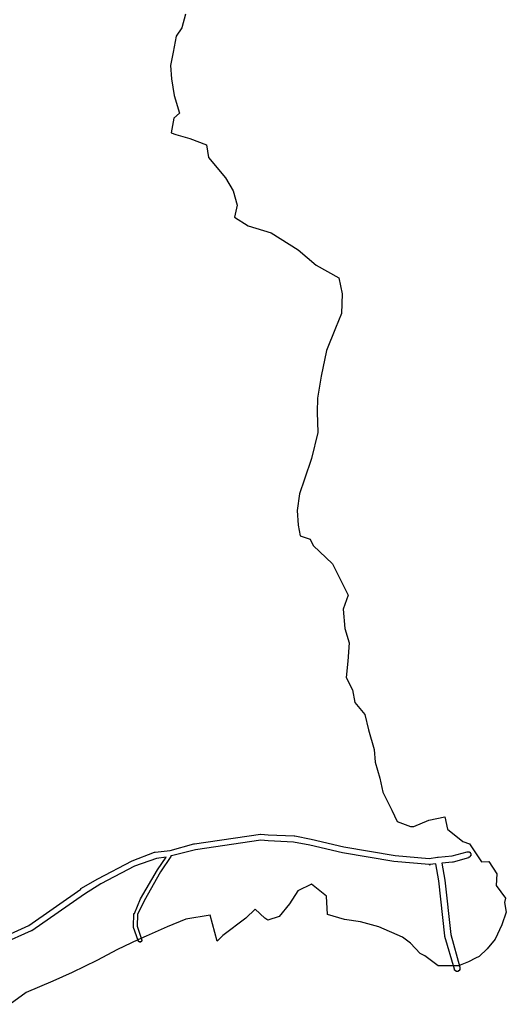
# Model space of a CAD drawing. Extents: x 11994 to 36027, y 1845 to 36704.
# Drawn here: x 28903 to 29708, y 26283 to 27911 of the extents above; entities that cross this region are included whole.
import ezdxf

# ---------------------------------------------------------------- set-up
doc = ezdxf.new("R2010")
doc.units = 0
doc.header["$MEASUREMENT"] = 0
doc.layers.add('1_QUADRAS07_2007', color=7, linetype='CONTINUOUS')
doc.layers.add('BASE_COM_ILHAS', color=7, linetype='CONTINUOUS')

msp = doc.modelspace()

# ---------------------------------------------------------------- linework, layer by layer
at = {"layer": '1_QUADRAS07_2007', "color": 7, "linetype": 'Continuous'}
for p, q in [((29192.2, 26548.5), (29301.2, 26564.5)), ((29302.2, 26554.5), (29194.2, 26538.5)), ((29301.2, 26564.5), (29301.2, 26564.5)), ((29301.2, 26564.5), (29301.2, 26564.5)), ((29301.2, 26564.5), (29302.2, 26564.5)), ((29302.2, 26564.5), (29302.2, 26564.5)), ((29302.2, 26564.5), (29302.2, 26564.5)), ((29302.2, 26564.5), (29314.2, 26563.5)), ((29314.2, 26553.5), (29302.2, 26554.5)), ((29314.2, 26563.5), (29357.2, 26561.5)), ((29356.2, 26551.5), (29314.2, 26553.5)), ((29314.2, 26553.5), (29314.2, 26553.5)), ((29314.2, 26553.5), (29314.2, 26553.5)), ((29383.2, 26546.5), (29356.2, 26551.5)), ((29357.2, 26561.5), (29357.2, 26561.5)), ((29357.2, 26561.5), (29357.2, 26561.5)), ((29357.2, 26561.5), (29358.2, 26561.5)), ((29358.2, 26561.5), (29385.2, 26556.5)), ((29385.2, 26556.5), (29385.2, 26556.5)), ((29385.2, 26556.5), (29385.2, 26556.5)), ((29385.2, 26556.5), (29439.2, 26543.5)), ((29089.2, 26520.5), (29126.2, 26534.5)), ((29126.2, 26534.5), (29126.2, 26534.5)), ((29126.2, 26534.5), (29127.2, 26534.5)), ((29127.2, 26534.5), (29152.2, 26537.5)), ((29127.2, 26534.5), (29127.2, 26534.5)), ((29127.2, 26534.5), (29127.2, 26534.5)), ((29152.2, 26537.5), (29191.2, 26548.5)), ((29194.2, 26538.5), (29154.2, 26528.5)), ((29191.2, 26548.5), (29192.2, 26548.5)), ((29192.2, 26548.5), (29192.2, 26548.5)), ((29437.2, 26533.5), (29383.2, 26546.5)), ((29522.2, 26519.5), (29437.2, 26533.5)), ((29437.2, 26533.5), (29437.2, 26533.5)), ((29437.2, 26533.5), (29437.2, 26533.5)), ((29439.2, 26543.5), (29524.2, 26529.5)), ((29618.2, 26528.5), (29643.2, 26535.5)), ((29643.2, 26535.5), (29643.2, 26535.5)), ((29643.2, 26535.5), (29643.2, 26535.5)), ((29643.2, 26535.5), (29643.2, 26535.5)), ((29643.2, 26535.5), (29644.2, 26535.5)), ((29644.2, 26535.5), (29644.2, 26535.5)), ((29644.2, 26535.5), (29644.2, 26535.5)), ((29644.2, 26535.5), (29645.2, 26535.5)), ((29645.2, 26535.5), (29645.2, 26535.5)), ((29645.2, 26535.5), (29645.2, 26535.5)), ((29645.2, 26535.5), (29646.2, 26535.5)), ((29646.2, 26535.5), (29646.2, 26535.5)), ((29646.2, 26535.5), (29646.2, 26535.5)), ((29646.2, 26535.5), (29647.2, 26535.5)), ((29647.2, 26535.5), (29647.2, 26534.5)), ((29647.2, 26534.5), (29647.2, 26534.5)), ((29647.2, 26534.5), (29647.2, 26534.5)), ((29647.2, 26534.5), (29648.2, 26534.5)), ((29648.2, 26534.5), (29648.2, 26534.5)), ((29648.2, 26534.5), (29648.2, 26533.5)), ((29648.2, 26533.5), (29648.2, 26533.5)), ((29648.2, 26533.5), (29648.2, 26533.5)), ((29648.2, 26533.5), (29649.2, 26532.5)), ((29649.2, 26532.5), (29649.2, 26532.5)), ((29649.2, 26532.5), (29649.2, 26532.5)), ((29649.2, 26532.5), (29649.2, 26532.5)), ((29649.2, 26532.5), (29649.2, 26531.5)), ((29032.2, 26490.5), (29089.2, 26520.5)), ((29089.2, 26520.5), (29089.2, 26520.5)), ((29089.2, 26520.5), (29089.2, 26520.5)), ((29089.2, 26520.5), (29089.2, 26520.5)), ((29129.2, 26524.5), (29093.2, 26511.5)), ((29145.2, 26526.5), (29129.2, 26524.5)), ((29131.2, 26505.5), (29145.2, 26526.5)), ((29153.2, 26527.5), (29136.2, 26502.5)), ((29154.2, 26528.5), (29153.2, 26528.5)), ((29153.2, 26528.5), (29153.2, 26528.5)), ((29153.2, 26528.5), (29153.2, 26527.5)), ((29580.2, 26514.5), (29522.2, 26519.5)), ((29522.2, 26519.5), (29522.2, 26519.5)), ((29522.2, 26519.5), (29522.2, 26519.5)), ((29524.2, 26529.5), (29580.2, 26524.5)), ((29580.2, 26524.5), (29594.2, 26526.5)), ((29594.2, 26526.5), (29594.2, 26526.5)), ((29594.2, 26526.5), (29595.2, 26526.5)), ((29595.2, 26526.5), (29618.2, 26528.5)), ((29619.2, 26518.5), (29601.2, 26516.5)), ((29601.2, 26516.5), (29606.2, 26488.5)), ((29620.2, 26518.5), (29619.2, 26518.5)), ((29619.2, 26518.5), (29619.2, 26518.5)), ((29645.2, 26525.5), (29620.2, 26518.5)), ((29620.2, 26518.5), (29620.2, 26518.5)), ((29620.2, 26518.5), (29620.2, 26518.5)), ((29646.2, 26526.5), (29645.2, 26525.5)), ((29647.2, 26526.5), (29646.2, 26526.5)), ((29646.2, 26526.5), (29646.2, 26526.5)), ((29646.2, 26526.5), (29646.2, 26526.5)), ((29648.2, 26527.5), (29647.2, 26526.5)), ((29647.2, 26526.5), (29647.2, 26526.5)), ((29647.2, 26526.5), (29647.2, 26526.5)), ((29647.2, 26526.5), (29647.2, 26526.5)), ((29649.2, 26528.5), (29648.2, 26528.5)), ((29648.2, 26528.5), (29648.2, 26527.5)), ((29648.2, 26527.5), (29648.2, 26527.5)), ((29648.2, 26527.5), (29648.2, 26527.5)), ((29648.2, 26527.5), (29648.2, 26527.5)), ((29649.2, 26531.5), (29649.2, 26531.5)), ((29649.2, 26531.5), (29649.2, 26531.5)), ((29649.2, 26531.5), (29649.2, 26530.5)), ((29649.2, 26530.5), (29649.2, 26530.5)), ((29649.2, 26530.5), (29649.2, 26530.5)), ((29649.2, 26530.5), (29649.2, 26529.5)), ((29649.2, 26529.5), (29649.2, 26529.5)), ((29649.2, 26529.5), (29649.2, 26529.5)), ((29649.2, 26529.5), (29649.2, 26528.5)), ((29649.2, 26528.5), (29649.2, 26528.5)), ((29093.2, 26511.5), (29037.2, 26482.5)), ((29103.2, 26457.5), (29131.2, 26505.5)), ((29136.2, 26502.5), (29109.2, 26454.5)), ((29131.2, 26505.5), (29131.2, 26505.5)), ((29131.2, 26505.5), (29131.2, 26505.5)), ((29581.2, 26513.5), (29580.2, 26514.5)), ((29580.2, 26514.5), (29580.2, 26514.5)), ((29591.2, 26515.5), (29581.2, 26514.5)), ((29581.2, 26514.5), (29581.2, 26514.5)), ((29581.2, 26514.5), (29581.2, 26514.5)), ((29581.2, 26514.5), (29581.2, 26513.5)), ((29596.2, 26487.5), (29591.2, 26515.5)), ((29004.2, 26474.5), (29032.2, 26490.5)), ((29032.2, 26490.5), (29032.2, 26490.5)), ((29032.2, 26490.5), (29032.2, 26490.5)), ((29606.2, 26396.5), (29596.2, 26487.5)), ((29606.2, 26488.5), (29606.2, 26488.5)), ((29606.2, 26488.5), (29606.2, 26488.5)), ((29606.2, 26488.5), (29616.2, 26398.5)), ((28918.2, 26413.5), (29004.2, 26473.5)), ((29004.2, 26473.5), (29004.2, 26474.5)), ((29004.2, 26474.5), (29004.2, 26474.5)), ((29037.2, 26482.5), (29010.2, 26465.5)), ((29010.2, 26465.5), (28923.2, 26404.5)), ((29093.2, 26433.5), (29103.2, 26457.5)), ((29109.2, 26454.5), (29098.2, 26431.5)), ((29103.2, 26457.5), (29103.2, 26457.5)), ((29103.2, 26457.5), (29103.2, 26457.5)), ((29091.2, 26412.5), (29092.2, 26432.5)), ((29092.2, 26432.5), (29092.2, 26433.5)), ((29092.2, 26433.5), (29093.2, 26433.5)), ((29092.2, 26432.5), (29092.2, 26432.5)), ((29092.2, 26432.5), (29092.2, 26432.5)), ((29092.2, 26432.5), (29092.2, 26432.5)), ((29092.2, 26432.5), (29092.2, 26432.5)), ((29093.2, 26433.5), (29093.2, 26433.5)), ((29098.2, 26431.5), (29097.2, 26412.5)), ((28869.2, 26391.5), (28918.2, 26413.5)), ((28922.2, 26404.5), (28873.2, 26382.5)), ((28923.2, 26404.5), (28922.2, 26404.5)), ((28923.2, 26404.5), (28923.2, 26404.5)), ((28923.2, 26404.5), (28923.2, 26404.5)), ((28923.2, 26404.5), (28923.2, 26404.5)), ((29091.2, 26411.5), (29091.2, 26412.5)), ((29091.2, 26410.5), (29091.2, 26411.5)), ((29091.2, 26411.5), (29091.2, 26411.5)), ((29091.2, 26411.5), (29091.2, 26411.5)), ((29091.2, 26411.5), (29091.2, 26411.5)), ((29091.2, 26411.5), (29091.2, 26411.5)), ((29099.2, 26388.5), (29091.2, 26410.5)), ((29091.2, 26410.5), (29091.2, 26410.5)), ((29097.2, 26412.5), (29105.2, 26389.5)), ((29099.2, 26387.5), (29099.2, 26388.5)), ((29100.2, 26387.5), (29099.2, 26387.5)), ((29099.2, 26387.5), (29099.2, 26387.5)), ((29100.2, 26386.5), (29100.2, 26387.5)), ((29100.2, 26387.5), (29100.2, 26387.5)), ((29100.2, 26387.5), (29100.2, 26387.5)), ((29100.2, 26387.5), (29100.2, 26387.5)), ((29101.2, 26386.5), (29100.2, 26386.5)), ((29100.2, 26386.5), (29100.2, 26386.5)), ((29100.2, 26386.5), (29100.2, 26386.5)), ((29100.2, 26386.5), (29100.2, 26386.5)), ((29102.2, 26386.5), (29101.2, 26386.5)), ((29101.2, 26386.5), (29101.2, 26386.5)), ((29101.2, 26386.5), (29101.2, 26386.5)), ((29101.2, 26386.5), (29101.2, 26386.5)), ((29101.2, 26386.5), (29101.2, 26386.5)), ((29103.2, 26386.5), (29102.2, 26386.5)), ((29102.2, 26386.5), (29102.2, 26385.5)), ((29102.2, 26385.5), (29102.2, 26386.5)), ((29102.2, 26386.5), (29102.2, 26386.5)), ((29102.2, 26386.5), (29102.2, 26386.5)), ((29104.2, 26386.5), (29103.2, 26386.5)), ((29103.2, 26386.5), (29103.2, 26386.5)), ((29103.2, 26386.5), (29103.2, 26386.5)), ((29103.2, 26386.5), (29103.2, 26386.5)), ((29103.2, 26386.5), (29103.2, 26386.5)), ((29103.2, 26386.5), (29103.2, 26386.5)), ((29105.2, 26387.5), (29104.2, 26387.5)), ((29104.2, 26387.5), (29104.2, 26386.5)), ((29104.2, 26386.5), (29104.2, 26386.5)), ((29104.2, 26386.5), (29104.2, 26386.5)), ((29104.2, 26386.5), (29104.2, 26386.5)), ((29104.2, 26386.5), (29104.2, 26386.5)), ((29105.2, 26389.5), (29105.2, 26389.5)), ((29105.2, 26389.5), (29105.2, 26389.5)), ((29105.2, 26389.5), (29105.2, 26389.5)), ((29105.2, 26389.5), (29105.2, 26389.5)), ((29105.2, 26389.5), (29105.2, 26389.5)), ((29105.2, 26389.5), (29105.2, 26388.5)), ((29105.2, 26388.5), (29105.2, 26388.5)), ((29105.2, 26388.5), (29105.2, 26388.5)), ((29105.2, 26388.5), (29105.2, 26388.5)), ((29105.2, 26388.5), (29105.2, 26388.5)), ((29105.2, 26388.5), (29105.2, 26388.5)), ((29105.2, 26388.5), (29105.2, 26387.5)), ((29105.2, 26387.5), (29105.2, 26387.5)), ((29105.2, 26387.5), (29105.2, 26387.5)), ((29105.2, 26387.5), (29105.2, 26387.5)), ((29105.2, 26387.5), (29105.2, 26387.5)), ((29606.2, 26395.5), (29606.2, 26396.5)), ((29606.2, 26396.5), (29606.2, 26396.5)), ((29606.2, 26396.5), (29606.2, 26396.5)), ((29622.2, 26341.5), (29606.2, 26395.5)), ((29606.2, 26395.5), (29606.2, 26395.5)), ((29616.2, 26398.5), (29631.2, 26344.5)), ((29622.2, 26340.5), (29622.2, 26341.5)), ((29622.2, 26341.5), (29622.2, 26341.5)), ((29622.2, 26339.5), (29622.2, 26340.5)), ((29622.2, 26340.5), (29622.2, 26340.5)), ((29622.2, 26340.5), (29622.2, 26340.5)), ((29623.2, 26339.5), (29622.2, 26339.5)), ((29622.2, 26339.5), (29622.2, 26339.5)), ((29623.2, 26338.5), (29623.2, 26339.5)), ((29623.2, 26339.5), (29623.2, 26339.5)), ((29624.2, 26338.5), (29623.2, 26338.5)), ((29623.2, 26338.5), (29623.2, 26338.5)), ((29625.2, 26338.5), (29624.2, 26338.5)), ((29624.2, 26338.5), (29624.2, 26338.5)), ((29624.2, 26338.5), (29624.2, 26338.5)), ((29624.2, 26338.5), (29624.2, 26338.5)), ((29625.2, 26337.5), (29625.2, 26338.5)), ((29626.2, 26337.5), (29625.2, 26337.5)), ((29625.2, 26337.5), (29625.2, 26337.5)), ((29627.2, 26337.5), (29626.2, 26337.5)), ((29626.2, 26337.5), (29626.2, 26337.5)), ((29626.2, 26337.5), (29626.2, 26337.5)), ((29628.2, 26337.5), (29627.2, 26337.5)), ((29627.2, 26337.5), (29627.2, 26337.5)), ((29627.2, 26337.5), (29627.2, 26337.5)), ((29629.2, 26338.5), (29628.2, 26338.5)), ((29628.2, 26338.5), (29628.2, 26338.5)), ((29628.2, 26338.5), (29628.2, 26337.5)), ((29630.2, 26338.5), (29629.2, 26338.5)), ((29629.2, 26338.5), (29629.2, 26338.5)), ((29629.2, 26338.5), (29629.2, 26338.5)), ((29629.2, 26338.5), (29629.2, 26338.5)), ((29631.2, 26339.5), (29630.2, 26339.5)), ((29630.2, 26339.5), (29630.2, 26339.5)), ((29630.2, 26339.5), (29630.2, 26339.5)), ((29630.2, 26339.5), (29630.2, 26338.5)), ((29631.2, 26344.5), (29631.2, 26344.5)), ((29631.2, 26344.5), (29631.2, 26343.5)), ((29631.2, 26343.5), (29631.2, 26343.5)), ((29631.2, 26343.5), (29631.2, 26343.5)), ((29631.2, 26343.5), (29631.2, 26342.5)), ((29631.2, 26342.5), (29631.2, 26342.5)), ((29631.2, 26342.5), (29631.2, 26342.5)), ((29631.2, 26342.5), (29631.2, 26341.5)), ((29631.2, 26341.5), (29631.2, 26341.5)), ((29631.2, 26341.5), (29631.2, 26341.5)), ((29631.2, 26341.5), (29631.2, 26340.5)), ((29631.2, 26340.5), (29631.2, 26340.5)), ((29631.2, 26340.5), (29631.2, 26340.5)), ((29631.2, 26340.5), (29631.2, 26339.5))]:
    msp.add_line(p, q, dxfattribs=at)
at = {"layer": 'BASE_COM_ILHAS', "color": 7, "linetype": 'Continuous'}
msp.add_lwpolyline([(29177.2, 27919.9), (29171.2, 27897.8), (29162.1, 27883.5), (29156.9, 27857.5), (29152.7, 27835.4), (29154.2, 27813.3), (29158.7, 27785.9), (29167.7, 27756.6), (29158.3, 27748), (29153.8, 27724), (29161.3, 27721), (29184.6, 27714.6), (29212, 27704), (29215.7, 27683), (29243.5, 27649.3), (29256.2, 27628.3), (29262.6, 27604.6), (29258.5, 27584.6), (29281, 27570), (29318.9, 27558.8), (29363.6, 27530.3), (29393.6, 27505.4), (29430.7, 27484.4), (29436.4, 27457.8), (29435.6, 27425.1), (29425.4, 27400.8), (29410.8, 27364.3), (29401.7, 27321.5), (29395.7, 27285.3), (29395.3, 27262.4), (29396.4, 27228.5), (29385.5, 27185.8), (29374.2, 27151.3), (29365.9, 27127.3), (29361.8, 27099.5), (29363.7, 27075.5), (29367, 27057.5), (29383.5, 27052.3), (29388.4, 27041.6), (29420.7, 27011.3), (29446.2, 26959.9), (29437.9, 26936.3), (29440.9, 26904.6), (29448, 26881), (29445.7, 26850.3), (29443.1, 26823.6), (29453.6, 26803.4), (29457.7, 26782.4), (29473.9, 26762.1), (29479.8, 26736.9), (29489.6, 26704.6), (29491.1, 26683.6), (29498.9, 26657), (29503.8, 26633.8), (29518.8, 26604.4), (29527.4, 26585.3), (29549.6, 26577.4), (29554.8, 26577), (29580, 26587.9), (29606.3, 26593.1), (29610.8, 26572.9), (29635.9, 26552.3), (29646.8, 26548.4), (29651.3, 26541.8), (29667.1, 26518.8), (29679.1, 26519.1), (29692.2, 26498.9), (29691.4, 26479.4), (29706.5, 26458.8), (29704.9, 26451.6), (29707.9, 26435.5), (29700.4, 26414.5), (29689.5, 26391.1), (29676.4, 26375), (29662.9, 26362.3), (29657, 26359.4), (29645.6, 26353.6), (29628.7, 26346.6), (29600.2, 26346.9), (29595.3, 26347), (29573.1, 26363.5), (29565.6, 26367.3), (29549.5, 26384.1), (29536.3, 26394.3), (29496.9, 26411.6), (29466.9, 26419.5), (29440.6, 26423.6), (29412.4, 26431.5), (29410.6, 26462.3), (29385.8, 26481.9), (29363.3, 26470.6), (29349.4, 26449.3), (29332.5, 26428.6), (29313.3, 26422.3), (29308.4, 26425.6), (29292.7, 26440.3), (29277.3, 26425.6), (29239.3, 26397.1), (29229.6, 26387.4), (29218, 26430.5), (29177.8, 26423.8), (29147, 26411.4), (29112.3, 26396.1), (29098.5, 26390.1), (29065.1, 26374), (29030.9, 26355.6), (28990, 26336.1), (28958.1, 26321.5), (28914.1, 26302.8), (28887.5, 26283.3)], dxfattribs=at)

doc.saveas('drawing.dxf')
